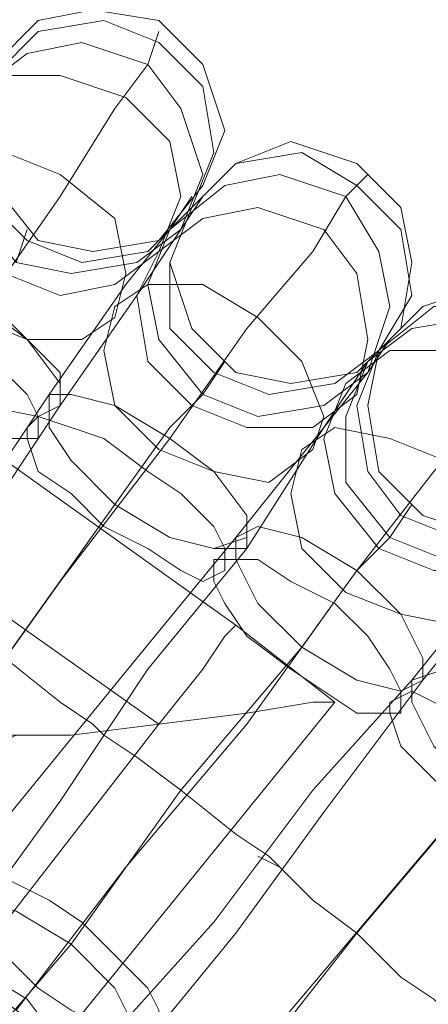
# Model space of a CAD drawing. Units: millimetres. Extents: x -101 to 6404, y -3722 to 3781.
# Drawn here: x 5143 to 5170, y 345 to 409 of the extents above; entities that cross this region are included whole.
import ezdxf

# ---------------------------------------------------------------- set-up
doc = ezdxf.new("R2010")
doc.units = ezdxf.units.MM

msp = doc.modelspace()

# ---------------------------------------------------------------- linework, layer by layer
at = {"lineweight": 0}
for points in [[(5060.087, 425.061), (5094.035, 409.893), (5126.539, 391.114), (5156.875, 369.445)], [(5057.198, 417.838), (5090.424, 402.67), (5122.205, 383.891), (5151.819, 362.944)], [(5057.198, 417.838), (5090.424, 402.67), (5122.205, 383.891), (5151.819, 362.944)], [(5151.097, 406.282), (5151.819, 408.449)], [(5151.097, 406.282), (5148.93, 403.393), (5145.318, 397.614), (5140.262, 390.391)], [(5140.262, 390.391), (5145.318, 397.614), (5148.93, 403.393), (5151.097, 406.282)], [(5164.098, 397.614), (5165.543, 399.059)], [(5164.098, 397.614), (5161.931, 394.003), (5157.597, 388.947), (5152.541, 381.724)], [(5152.541, 395.447), (5153.986, 397.614)], [(5152.541, 381.724), (5157.597, 388.947), (5161.931, 394.003), (5164.098, 397.614)], [(5153.263, 395.447), (5154.708, 397.614)], [(5142.429, 393.28), (5143.151, 395.447)], [(5152.541, 395.447), (5149.652, 391.836), (5144.596, 384.613)], [(5144.596, 384.613), (5149.652, 391.836), (5152.541, 395.447)], [(5153.263, 395.447), (5150.374, 391.114), (5145.318, 383.891)], [(5145.318, 383.891), (5150.374, 391.114), (5153.263, 395.447)], [(5165.543, 386.057), (5166.987, 388.224)], [(5165.543, 386.78), (5166.987, 388.224)], [(5176.377, 387.502), (5174.21, 384.613), (5169.876, 379.557), (5164.82, 373.056)], [(5164.82, 373.056), (5169.876, 379.557), (5174.21, 384.613), (5176.377, 387.502)], [(5154.708, 384.613), (5156.153, 386.78)], [(5165.543, 386.78), (5162.653, 382.446), (5156.875, 375.223)], [(5156.875, 375.223), (5162.653, 382.446), (5165.543, 386.78)], [(5165.543, 386.057), (5162.653, 382.446), (5157.597, 374.501)], [(5157.597, 374.501), (5162.653, 382.446), (5165.543, 386.057)], [(5144.596, 384.613), (5138.818, 375.945), (5132.317, 367.278), (5126.539, 359.333)], [(5126.539, 359.333), (5132.317, 367.278), (5138.818, 375.945), (5144.596, 384.613)], [(5154.708, 384.613), (5152.541, 382.446), (5148.93, 377.39)], [(5148.93, 377.39), (5152.541, 382.446), (5154.708, 384.613)], [(5145.318, 383.891), (5139.54, 375.223), (5133.762, 366.555), (5127.983, 357.888)], [(5127.983, 357.888), (5133.762, 366.555), (5139.54, 375.223), (5145.318, 383.891)], [(5152.541, 381.724), (5145.318, 372.334), (5138.095, 362.222), (5130.872, 352.11)], [(5130.872, 352.11), (5138.095, 362.222), (5145.318, 372.334), (5152.541, 381.724)], [(5148.93, 377.39), (5141.707, 367.278), (5134.484, 357.166)], [(5134.484, 357.166), (5141.707, 367.278), (5148.93, 377.39)], [(5166.987, 375.223), (5168.432, 377.39)], [(5177.822, 377.39), (5174.21, 373.056), (5168.432, 365.833)], [(5168.432, 365.833), (5174.21, 373.056), (5177.822, 377.39)], [(5177.822, 376.668), (5174.932, 373.056), (5169.154, 365.833)], [(5169.154, 365.833), (5174.932, 373.056), (5177.822, 376.668)], [(5156.875, 375.223), (5150.374, 367.278), (5143.874, 359.333), (5137.373, 351.387)], [(5137.373, 351.387), (5143.874, 359.333), (5150.374, 367.278), (5156.875, 375.223)], [(5166.987, 375.223), (5164.82, 373.056), (5161.209, 368)], [(5161.209, 368), (5164.82, 373.056), (5166.987, 375.223)], [(5157.597, 374.501), (5151.097, 366.555), (5145.318, 357.888), (5139.54, 349.943)], [(5139.54, 349.943), (5145.318, 357.888), (5151.097, 366.555), (5157.597, 374.501)], [(5164.82, 373.056), (5157.597, 362.944), (5149.652, 353.554), (5142.429, 344.164)], [(5142.429, 344.164), (5149.652, 353.554), (5157.597, 362.944), (5164.82, 373.056)], [(5148.207, 362.222), (5147.485, 362.944), (5145.318, 364.389), (5141.707, 367.278), (5138.818, 369.445), (5135.928, 370.889), (5135.206, 371.612)], [(5135.206, 371.612), (5135.928, 370.889), (5138.818, 369.445), (5141.707, 367.278), (5145.318, 364.389), (5147.485, 362.944), (5148.207, 362.222)], [(5147.485, 362.944), (5145.318, 364.389), (5141.707, 367.278), (5138.818, 369.445), (5135.928, 370.889), (5135.206, 371.612)], [(5135.928, 370.889), (5138.818, 369.445), (5141.707, 367.278), (5145.318, 364.389), (5147.485, 362.944), (5148.207, 362.222)], [(5151.819, 362.944), (5154.708, 366.555), (5156.153, 368.722), (5156.875, 369.445)], [(5156.875, 369.445), (5163.376, 364.389)], [(5156.153, 368.722), (5154.708, 366.555), (5151.819, 362.944)], [(5161.209, 368), (5153.263, 358.61), (5146.041, 348.498)], [(5146.041, 348.498), (5153.263, 358.61), (5161.209, 368)], [(5168.432, 365.833), (5161.931, 358.61), (5155.43, 349.943), (5148.93, 342.72)], [(5148.93, 342.72), (5155.43, 349.943), (5161.931, 358.61), (5168.432, 365.833)], [(5169.154, 365.833), (5162.653, 357.166), (5156.875, 349.22), (5150.374, 341.275)], [(5150.374, 341.275), (5156.875, 349.22), (5162.653, 357.166), (5169.154, 365.833)], [(5163.376, 364.389), (5144.596, 341.275)], [(5151.819, 362.944), (5157.597, 363.666), (5161.931, 364.389), (5163.376, 364.389)], [(5161.931, 364.389), (5157.597, 363.666), (5151.819, 362.944)], [(5151.819, 362.944), (5136.651, 343.442)], [(5151.819, 362.944), (5136.651, 343.442)], [(5151.819, 362.944), (5146.041, 362.222), (5143.151, 362.222), (5141.707, 362.222), (5140.984, 361.499), (5140.262, 361.499)], [(5140.262, 361.499), (5140.984, 361.499), (5142.429, 362.222), (5146.041, 362.222), (5151.819, 362.944)], [(5159.764, 353.554), (5159.042, 354.276), (5156.875, 355.721), (5153.263, 358.61), (5150.374, 360.777), (5148.207, 362.222), (5147.485, 362.944)], [(5147.485, 362.944), (5148.207, 362.222), (5150.374, 360.777), (5153.263, 358.61), (5156.875, 355.721), (5159.042, 354.276), (5159.764, 353.554)], [(5159.042, 354.276), (5156.875, 355.721), (5153.263, 358.61), (5150.374, 360.777), (5148.207, 362.222), (5147.485, 362.944)], [(5176.377, 362.944), (5168.432, 353.554), (5160.486, 344.164), (5153.263, 334.774)], [(5153.263, 334.774), (5160.486, 344.164), (5168.432, 353.554), (5176.377, 362.944)], [(5148.207, 362.222), (5150.374, 360.777), (5153.263, 358.61), (5156.875, 355.721), (5159.042, 354.276), (5159.764, 353.554)], [(5172.765, 358.61), (5164.82, 349.22), (5156.875, 339.108)], [(5156.875, 339.108), (5164.82, 349.22), (5172.765, 358.61)], [(5170.599, 344.164), (5169.876, 344.887), (5167.709, 346.331), (5164.82, 349.22), (5161.931, 351.387), (5159.764, 353.554), (5158.32, 354.276)], [(5158.32, 354.276), (5159.764, 353.554), (5161.931, 351.387), (5164.82, 349.22), (5167.709, 346.331), (5169.876, 344.887), (5170.599, 344.164)], [(5169.876, 344.887), (5167.709, 346.331), (5164.82, 349.22), (5161.931, 351.387), (5159.764, 353.554), (5158.32, 354.276)], [(5159.764, 353.554), (5161.931, 351.387), (5164.82, 349.22), (5167.709, 346.331), (5169.876, 344.887), (5170.599, 344.164)], [(5146.041, 348.498), (5141.707, 343.442), (5140.262, 341.275)], [(5140.262, 341.275), (5141.707, 343.442), (5146.041, 348.498)]]:
    msp.add_lwpolyline(points, dxfattribs=at)
for points in [[(5156.153, 401.948), (5154.708, 406.282), (5151.819, 409.171), (5147.485, 409.893), (5143.874, 409.171), (5140.984, 406.282), (5139.54, 401.948), (5140.984, 398.336), (5143.874, 394.725), (5147.485, 394.003), (5151.819, 394.725), (5154.708, 398.336), (5156.153, 401.948)], [(5140.984, 405.559), (5139.54, 401.948), (5140.262, 397.614), (5143.151, 394.725), (5146.763, 393.28), (5151.097, 394.003), (5153.986, 396.892), (5155.43, 400.503), (5154.708, 404.837), (5151.819, 407.726), (5148.207, 409.171), (5143.874, 408.449), (5140.984, 405.559)], [(5153.986, 396.892), (5155.43, 400.503), (5154.708, 404.837), (5151.819, 407.726), (5148.207, 409.171), (5143.874, 408.449), (5140.984, 405.559), (5139.54, 401.948), (5140.262, 397.614), (5143.151, 394.725), (5146.763, 393.28), (5151.097, 394.003), (5153.986, 396.892)], [(5153.263, 395.447), (5154.708, 399.059), (5153.263, 403.393), (5151.097, 406.282), (5146.763, 407.726), (5143.151, 407.004), (5140.262, 404.837), (5138.818, 400.503), (5139.54, 396.892), (5142.429, 393.28), (5146.041, 392.558), (5150.374, 393.28), (5153.263, 395.447)], [(5140.262, 404.837), (5138.818, 400.503), (5139.54, 396.892), (5142.429, 393.28), (5146.041, 392.558), (5150.374, 393.28), (5153.263, 395.447), (5154.708, 399.059), (5153.263, 403.393), (5151.097, 406.282), (5146.763, 407.726), (5143.151, 407.004), (5140.262, 404.837)], [(5151.819, 394.003), (5153.263, 397.614), (5152.541, 401.226), (5149.652, 404.115), (5145.318, 405.559), (5141.707, 405.559), (5138.818, 402.67), (5138.095, 399.059), (5138.818, 395.447), (5141.707, 392.558), (5145.318, 391.114), (5148.93, 391.836), (5151.819, 394.003)], [(5138.818, 402.67), (5138.095, 399.059), (5138.818, 395.447), (5141.707, 392.558), (5145.318, 391.114), (5148.93, 391.836), (5151.819, 394.003), (5153.263, 397.614), (5152.541, 401.226), (5149.652, 404.115), (5145.318, 405.559), (5141.707, 405.559), (5138.818, 402.67)], [(5168.432, 393.28), (5167.709, 396.892), (5164.82, 399.781), (5160.486, 401.226), (5156.875, 399.781), (5153.986, 396.892), (5152.541, 393.28), (5153.986, 388.947), (5156.875, 386.057), (5160.486, 385.335), (5164.82, 386.057), (5167.709, 388.947), (5168.432, 393.28)], [(5148.93, 389.669), (5149.652, 392.558), (5148.93, 396.17), (5145.318, 399.059), (5141.707, 400.503), (5138.095, 400.503), (5135.928, 399.059), (5135.206, 396.17), (5136.651, 392.558), (5139.54, 389.669), (5143.151, 388.224), (5146.763, 388.224), (5148.93, 389.669)], [(5135.928, 399.059), (5135.206, 396.17), (5136.651, 392.558), (5139.54, 389.669), (5143.151, 388.224), (5146.763, 388.224), (5148.93, 389.669), (5149.652, 392.558), (5148.93, 396.17), (5145.318, 399.059), (5141.707, 400.503), (5138.095, 400.503), (5135.928, 399.059)], [(5153.986, 396.892), (5152.541, 393.28), (5152.541, 388.947), (5155.43, 386.057), (5159.042, 384.613), (5163.376, 385.335), (5166.265, 387.502), (5168.432, 391.114), (5167.709, 395.447), (5164.82, 398.336), (5161.209, 400.503), (5156.875, 399.781), (5153.986, 396.892)], [(5166.265, 387.502), (5168.432, 391.114), (5167.709, 395.447), (5164.82, 398.336), (5161.209, 400.503), (5156.875, 399.781), (5153.986, 396.892), (5152.541, 393.28), (5152.541, 388.947), (5155.43, 386.057), (5159.042, 384.613), (5163.376, 385.335), (5166.265, 387.502)], [(5165.543, 386.057), (5166.987, 390.391), (5166.265, 394.003), (5164.098, 397.614), (5159.764, 399.059), (5156.153, 398.336), (5152.541, 395.447), (5151.097, 391.836), (5151.819, 388.224), (5154.708, 384.613), (5158.32, 383.168), (5162.653, 383.891), (5165.543, 386.057)], [(5152.541, 395.447), (5151.097, 391.836), (5151.819, 388.224), (5154.708, 384.613), (5158.32, 383.168), (5162.653, 383.891), (5165.543, 386.057), (5166.987, 390.391), (5166.265, 394.003), (5164.098, 397.614), (5159.764, 399.059), (5156.153, 398.336), (5152.541, 395.447)], [(5164.82, 384.613), (5165.543, 388.224), (5164.82, 392.558), (5162.653, 395.447), (5158.32, 396.892), (5154.708, 396.17), (5151.819, 394.003), (5150.374, 391.114), (5151.097, 386.78), (5153.986, 383.891), (5157.597, 382.446), (5161.931, 382.446), (5164.82, 384.613)], [(5151.819, 394.003), (5150.374, 391.114), (5151.097, 386.78), (5153.986, 383.891), (5157.597, 382.446), (5161.931, 382.446), (5164.82, 384.613), (5165.543, 388.224), (5164.82, 392.558), (5162.653, 395.447), (5158.32, 396.892), (5154.708, 396.17), (5151.819, 394.003)], [(5145.318, 383.891), (5145.318, 385.335), (5143.151, 388.224), (5140.262, 390.391), (5136.651, 392.558), (5133.762, 393.28), (5131.595, 392.558), (5132.317, 391.114), (5133.762, 388.224), (5136.651, 386.057), (5140.262, 383.891), (5143.874, 383.168), (5145.318, 383.891)], [(5131.595, 392.558), (5132.317, 391.114), (5133.762, 388.224), (5136.651, 386.057), (5140.262, 383.891), (5143.874, 383.168), (5145.318, 383.891), (5145.318, 385.335), (5143.151, 388.224), (5140.262, 390.391), (5136.651, 392.558), (5133.762, 393.28), (5131.595, 392.558)], [(5145.318, 383.891), (5145.318, 386.057), (5143.151, 388.224), (5140.262, 391.114), (5136.651, 392.558), (5133.762, 393.28), (5132.317, 392.558), (5132.317, 391.114), (5133.762, 388.224), (5137.373, 386.057), (5140.262, 383.891), (5143.874, 383.168), (5145.318, 383.891)], [(5132.317, 392.558), (5132.317, 391.114), (5133.762, 388.224), (5137.373, 386.057), (5140.262, 383.891), (5143.874, 383.168), (5145.318, 383.891), (5145.318, 386.057), (5143.151, 388.224), (5140.262, 391.114), (5136.651, 392.558), (5133.762, 393.28), (5132.317, 392.558)], [(5161.931, 381.001), (5162.653, 383.168), (5161.209, 386.78), (5158.32, 389.669), (5154.708, 391.836), (5151.097, 391.836), (5148.93, 390.391), (5148.207, 387.502), (5148.93, 383.891), (5151.819, 381.001), (5155.43, 379.557), (5159.042, 378.835), (5161.931, 381.001)], [(5148.93, 390.391), (5148.207, 387.502), (5148.93, 383.891), (5151.819, 381.001), (5155.43, 379.557), (5159.042, 378.835), (5161.931, 381.001), (5162.653, 383.168), (5161.209, 386.78), (5158.32, 389.669), (5154.708, 391.836), (5151.097, 391.836), (5148.93, 390.391)], [(5181.433, 383.891), (5179.988, 387.502), (5177.099, 390.391), (5173.488, 391.836), (5169.154, 390.391), (5166.265, 387.502), (5165.543, 383.891), (5166.265, 379.557), (5169.154, 376.668), (5173.488, 375.223), (5177.099, 376.668), (5179.988, 379.557), (5181.433, 383.891)], [(5143.874, 381.724), (5143.874, 383.168), (5143.151, 384.613), (5140.984, 386.78), (5138.818, 388.224), (5135.928, 389.669), (5133.762, 391.114), (5131.595, 391.114), (5130.872, 391.114), (5130.872, 389.669), (5131.595, 388.224), (5133.762, 386.057), (5135.928, 384.613), (5138.818, 382.446), (5140.984, 381.724), (5143.151, 381.724), (5143.874, 381.724)], [(5130.872, 391.114), (5130.872, 389.669), (5131.595, 388.224), (5133.762, 386.057), (5135.928, 384.613), (5138.818, 382.446), (5140.984, 381.724), (5143.151, 381.724), (5143.874, 381.724), (5143.874, 383.168), (5143.151, 384.613), (5140.984, 386.78), (5138.818, 388.224), (5135.928, 389.669), (5133.762, 391.114), (5131.595, 391.114), (5130.872, 391.114)], [(5166.265, 387.502), (5164.82, 383.891), (5165.543, 379.557), (5167.709, 376.668), (5171.321, 375.223), (5175.655, 375.223), (5179.266, 378.112), (5180.711, 381.724), (5179.988, 386.057), (5177.822, 388.947), (5173.488, 390.391), (5169.876, 390.391), (5166.265, 387.502)], [(5179.266, 378.112), (5180.711, 381.724), (5179.988, 386.057), (5177.822, 388.947), (5173.488, 390.391), (5169.876, 390.391), (5166.265, 387.502), (5164.82, 383.891), (5165.543, 379.557), (5167.709, 376.668), (5171.321, 375.223), (5175.655, 375.223), (5179.266, 378.112)], [(5177.822, 376.668), (5179.266, 380.279), (5179.266, 384.613), (5176.377, 387.502), (5172.765, 389.669), (5168.432, 388.947), (5165.543, 386.78), (5164.098, 383.168), (5164.098, 378.835), (5166.987, 375.223), (5170.599, 373.778), (5174.932, 374.501), (5177.822, 376.668)], [(5165.543, 386.78), (5164.098, 383.168), (5164.098, 378.835), (5166.987, 375.223), (5170.599, 373.778), (5174.932, 374.501), (5177.822, 376.668), (5179.266, 380.279), (5179.266, 384.613), (5176.377, 387.502), (5172.765, 389.669), (5168.432, 388.947), (5165.543, 386.78)], [(5177.099, 375.223), (5177.822, 378.835), (5177.822, 382.446), (5174.932, 386.057), (5171.321, 387.502), (5166.987, 387.502), (5164.098, 385.335), (5162.653, 381.724), (5163.376, 378.112), (5166.265, 374.501), (5169.876, 373.056), (5173.488, 373.056), (5177.099, 375.223)], [(5164.098, 385.335), (5162.653, 381.724), (5163.376, 378.112), (5166.265, 374.501), (5169.876, 373.056), (5173.488, 373.056), (5177.099, 375.223), (5177.822, 378.835), (5177.822, 382.446), (5174.932, 386.057), (5171.321, 387.502), (5166.987, 387.502), (5164.098, 385.335)], [(5157.597, 374.501), (5157.597, 376.668), (5155.43, 379.557), (5152.541, 381.724), (5148.93, 383.891), (5146.041, 384.613), (5144.596, 384.613), (5144.596, 382.446), (5146.041, 380.279), (5148.93, 377.39), (5152.541, 375.223), (5155.43, 374.501), (5157.597, 374.501)], [(5144.596, 384.613), (5144.596, 382.446), (5146.041, 380.279), (5148.93, 377.39), (5152.541, 375.223), (5155.43, 374.501), (5157.597, 374.501), (5157.597, 376.668), (5155.43, 379.557), (5152.541, 381.724), (5148.93, 383.891), (5146.041, 384.613), (5144.596, 384.613)], [(5157.597, 375.223), (5157.597, 376.668), (5155.43, 379.557), (5152.541, 381.724), (5148.93, 383.891), (5146.041, 384.613), (5144.596, 384.613), (5144.596, 382.446), (5146.041, 380.279), (5148.93, 377.39), (5152.541, 375.223), (5155.43, 374.501), (5157.597, 375.223)], [(5144.596, 384.613), (5144.596, 382.446), (5146.041, 380.279), (5148.93, 377.39), (5152.541, 375.223), (5155.43, 374.501), (5157.597, 375.223), (5157.597, 376.668), (5155.43, 379.557), (5152.541, 381.724), (5148.93, 383.891), (5146.041, 384.613), (5144.596, 384.613)], [(5156.153, 373.056), (5156.153, 374.501), (5155.43, 375.945), (5153.263, 378.112), (5151.097, 379.557), (5148.207, 381.724), (5146.041, 382.446), (5143.874, 383.168), (5143.151, 382.446), (5143.151, 381.724), (5143.874, 379.557), (5146.041, 378.112), (5148.207, 375.945), (5151.097, 374.501), (5153.263, 373.056), (5154.708, 372.334), (5156.153, 373.056)], [(5143.151, 382.446), (5143.151, 381.724), (5143.874, 379.557), (5146.041, 378.112), (5148.207, 375.945), (5151.097, 374.501), (5153.263, 373.056), (5154.708, 372.334), (5156.153, 373.056), (5156.153, 374.501), (5155.43, 375.945), (5153.263, 378.112), (5151.097, 379.557), (5148.207, 381.724), (5146.041, 382.446), (5143.874, 383.168), (5143.151, 382.446)], [(5173.488, 370.889), (5174.21, 373.778), (5173.488, 376.668), (5170.599, 380.279), (5166.987, 381.724), (5163.376, 382.446), (5161.209, 381.001), (5160.486, 378.112), (5161.209, 374.501), (5164.098, 371.612), (5167.709, 370.167), (5171.321, 369.445), (5173.488, 370.889)], [(5161.209, 381.001), (5160.486, 378.112), (5161.209, 374.501), (5164.098, 371.612), (5167.709, 370.167), (5171.321, 369.445), (5173.488, 370.889), (5174.21, 373.778), (5173.488, 376.668), (5170.599, 380.279), (5166.987, 381.724), (5163.376, 382.446), (5161.209, 381.001)], [(5169.154, 365.833), (5169.154, 367.278), (5167.709, 370.167), (5164.82, 373.056), (5161.209, 375.223), (5158.32, 375.945), (5156.875, 375.223), (5156.875, 373.778), (5158.32, 370.889), (5161.209, 368), (5164.82, 365.833), (5167.709, 365.111), (5169.154, 365.833)], [(5156.875, 375.223), (5156.875, 373.778), (5158.32, 370.889), (5161.209, 368), (5164.82, 365.833), (5167.709, 365.111), (5169.154, 365.833), (5169.154, 367.278), (5167.709, 370.167), (5164.82, 373.056), (5161.209, 375.223), (5158.32, 375.945), (5156.875, 375.223)], [(5167.709, 363.666), (5167.709, 365.111), (5166.987, 366.555), (5165.543, 368.722), (5163.376, 370.889), (5160.486, 372.334), (5158.32, 373.778), (5156.153, 373.778), (5155.43, 373.778), (5155.43, 372.334), (5156.153, 370.889), (5157.597, 368.722), (5160.486, 366.555), (5162.653, 365.111), (5164.82, 363.666), (5166.987, 363.666), (5167.709, 363.666)], [(5155.43, 373.778), (5155.43, 372.334), (5156.153, 370.889), (5157.597, 368.722), (5160.486, 366.555), (5162.653, 365.111), (5164.82, 363.666), (5166.987, 363.666), (5167.709, 363.666), (5167.709, 365.111), (5166.987, 366.555), (5165.543, 368.722), (5163.376, 370.889), (5160.486, 372.334), (5158.32, 373.778), (5156.153, 373.778), (5155.43, 373.778)], [(5180.711, 355.721), (5180.711, 357.888), (5179.266, 360.055), (5176.377, 362.944), (5173.488, 365.111), (5170.599, 366.555), (5168.432, 365.833), (5168.432, 364.389), (5169.876, 361.499), (5172.765, 358.61), (5176.377, 356.443), (5179.266, 355.721), (5180.711, 355.721)], [(5168.432, 365.833), (5168.432, 364.389), (5169.876, 361.499), (5172.765, 358.61), (5176.377, 356.443), (5179.266, 355.721), (5180.711, 355.721), (5180.711, 357.888), (5179.266, 360.055), (5176.377, 362.944), (5173.488, 365.111), (5170.599, 366.555), (5168.432, 365.833)], [(5179.266, 354.276), (5179.266, 354.999), (5178.544, 357.166), (5177.099, 359.333), (5174.932, 361.499), (5172.765, 362.944), (5169.876, 364.389), (5168.432, 365.111), (5166.987, 364.389), (5166.987, 363.666), (5167.709, 361.499), (5169.876, 359.333), (5172.043, 357.166), (5174.21, 355.721), (5176.377, 354.276), (5178.544, 353.554), (5179.266, 354.276)], [(5166.987, 364.389), (5166.987, 363.666), (5167.709, 361.499), (5169.876, 359.333), (5172.043, 357.166), (5174.21, 355.721), (5176.377, 354.276), (5178.544, 353.554), (5179.266, 354.276), (5179.266, 354.999), (5178.544, 357.166), (5177.099, 359.333), (5174.932, 361.499), (5172.765, 362.944), (5169.876, 364.389), (5168.432, 365.111), (5166.987, 364.389)], [(5151.819, 342.72), (5150.374, 342.72), (5148.93, 342.72), (5146.041, 344.164), (5143.874, 345.609), (5141.707, 347.776), (5139.54, 349.943), (5138.818, 351.387), (5138.818, 352.832), (5140.262, 352.832), (5141.707, 352.832), (5144.596, 351.387), (5146.763, 349.943), (5148.93, 347.776), (5151.097, 345.609), (5151.819, 344.164), (5151.819, 342.72)], [(5138.818, 352.832), (5140.262, 352.832), (5141.707, 352.832), (5144.596, 351.387), (5146.763, 349.943), (5148.93, 347.776), (5151.097, 345.609), (5151.819, 344.164), (5151.819, 342.72), (5150.374, 342.72), (5148.93, 342.72), (5146.041, 344.164), (5143.874, 345.609), (5141.707, 347.776), (5139.54, 349.943), (5138.818, 351.387), (5138.818, 352.832)], [(5150.374, 341.275), (5148.207, 340.553), (5145.318, 341.997), (5142.429, 344.164), (5139.54, 346.331), (5137.373, 349.22), (5137.373, 351.387), (5139.54, 351.387), (5142.429, 350.665), (5146.041, 348.498), (5148.93, 345.609), (5150.374, 342.72), (5150.374, 341.275)], [(5137.373, 351.387), (5139.54, 351.387), (5142.429, 350.665), (5146.041, 348.498), (5148.93, 345.609), (5150.374, 342.72), (5150.374, 341.275), (5148.207, 340.553), (5145.318, 341.997), (5142.429, 344.164), (5139.54, 346.331), (5137.373, 349.22), (5137.373, 351.387)], [(5146.041, 335.497), (5143.874, 334.052), (5140.262, 334.774), (5136.651, 336.219), (5133.762, 339.831), (5132.317, 342.72), (5133.762, 345.609), (5135.928, 347.054), (5139.54, 347.054), (5143.151, 344.887), (5145.318, 341.997), (5146.763, 338.386), (5146.041, 335.497)], [(5133.762, 345.609), (5135.928, 347.054), (5139.54, 347.054), (5143.151, 344.887), (5145.318, 341.997), (5146.763, 338.386), (5146.041, 335.497), (5143.874, 334.052), (5140.262, 334.774), (5136.651, 336.219), (5133.762, 339.831), (5132.317, 342.72), (5133.762, 345.609)]]:
    msp.add_lwpolyline(points, close=True, dxfattribs=at)

doc.saveas('drawing.dxf')
